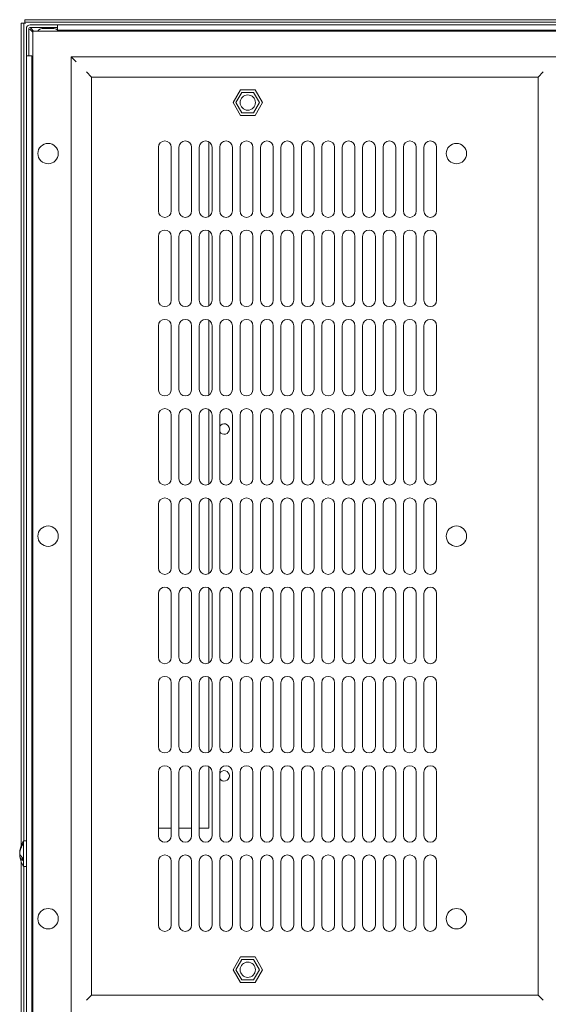
# Model space of a CAD drawing. Units: millimetres. Extents: x -284 to 3493, y 225 to 3815.
# Drawn here: x 1234 to 1441, y 2294 to 2680 of the extents above; entities that cross this region are included whole.
import ezdxf

# ---------------------------------------------------------------- set-up
doc = ezdxf.new("R2010")
doc.units = ezdxf.units.MM
doc.layers.add('VPORTS', color=7, linetype='Continuous')

# ---------------------------------------------------------------- blocks, each defined once
blk = doc.blocks.new('A$C4EC72C26')
at = {"color": 0, "linetype": 'Continuous', "lineweight": 0, "extrusion": (1.22465e-16, 0, -1)}
for p, q in [((183.15, 398.95), (183.15, 397.95)), ((461.6, 398.95), (183.15, 398.95)), ((459.8, 397.95), (183.15, 397.95)), ((181.8, 397.6), (182.8, 397.6)), ((181.8, 397.6), (181.8, 75.15)), ((182.8, 397.6), (182.8, 76.95)), ((183.8, 384.75), (183.8, 395.45)), ((184.8, 395.45), (184.8, 384.75)), ((185.3, 396.95), (196, 396.95)), ((196, 395.95), (185.3, 395.95)), ((186.3, 394.1), (185.3, 395.1)), ((185.65, 395.45), (186.65, 394.45)), ((778.8, 394.45), (186.3, 394.45)), ((186.3, 392.2), (186.3, 394.45)), ((190.03, 395.45), (194.39, 395.45)), ((194.39, 395.45), (194.57, 395.45)), ((196, 394.85), (196, 396.95)), ((196, 396.95), (769.1, 396.95)), ((196, 394.85), (769.1, 394.85)), ((186.3, 0.7), (186.3, 392.2)), ((183.8, 384.75), (185.9, 384.75)), ((183.8, -2.05), (183.8, 384.75)), ((185.9, -2.05), (185.9, 384.75)), ((201.3, 384.45), (203.3, 382.45)), ((201.3, 384.45), (763.8, 384.45)), ((201.3, 8.45), (201.3, 384.45)), ((207.3, 378.45), (209.3, 376.45)), ((384.3, 376.45), (386.3, 378.45)), ((384.3, 376.45), (209.3, 376.45)), ((209.3, 376.45), (209.3, 16.45)), ((384.3, 16.45), (384.3, 376.45)), ((267.66, 371.45), (264.77, 366.45)), ((273.43, 371.45), (267.66, 371.45)), ((276.32, 366.45), (273.43, 371.45)), ((268.24, 370.45), (265.93, 366.45)), ((272.86, 370.45), (268.24, 370.45)), ((275.17, 366.45), (272.86, 370.45)), ((264.77, 366.45), (267.66, 361.45)), ((265.93, 366.45), (268.24, 362.45)), ((272.86, 362.45), (275.17, 366.45)), ((273.43, 361.45), (276.32, 366.45)), ((267.66, 361.45), (273.43, 361.45)), ((268.24, 362.45), (272.86, 362.45)), ((235.55, 348.95), (235.55, 323.95)), ((240.55, 323.95), (240.55, 348.95)), ((243.55, 348.95), (243.55, 323.95)), ((248.55, 323.95), (248.55, 348.95)), ((251.55, 348.95), (251.55, 323.95)), ((255.3, 351.12), (255.3, 321.79)), ((256.55, 323.95), (256.55, 348.95)), ((259.55, 348.95), (259.55, 323.95)), ((264.55, 323.95), (264.55, 348.95)), ((267.55, 348.95), (267.55, 323.95)), ((272.55, 323.95), (272.55, 348.95)), ((275.55, 348.95), (275.55, 323.95)), ((280.55, 323.95), (280.55, 348.95)), ((283.55, 348.95), (283.55, 323.95)), ((288.55, 323.95), (288.55, 348.95)), ((291.55, 348.95), (291.55, 323.95)), ((296.55, 323.95), (296.55, 348.95)), ((299.55, 348.95), (299.55, 323.95)), ((304.55, 323.95), (304.55, 348.95)), ((307.55, 348.95), (307.55, 323.95)), ((312.55, 323.95), (312.55, 348.95)), ((315.55, 348.95), (315.55, 323.95)), ((320.55, 323.95), (320.55, 348.95)), ((323.55, 348.95), (323.55, 323.95)), ((328.55, 323.95), (328.55, 348.95)), ((331.55, 348.95), (331.55, 323.95)), ((336.55, 323.95), (336.55, 348.95)), ((339.55, 348.95), (339.55, 323.95)), ((344.55, 323.95), (344.55, 348.95)), ((235.55, 313.95), (235.55, 288.95)), ((240.55, 288.95), (240.55, 313.95)), ((243.55, 313.95), (243.55, 288.95)), ((248.55, 288.95), (248.55, 313.95)), ((251.55, 313.95), (251.55, 288.95)), ((255.3, 316.12), (255.3, 286.79)), ((256.55, 288.95), (256.55, 313.95)), ((259.55, 313.95), (259.55, 288.95)), ((264.55, 288.95), (264.55, 313.95)), ((267.55, 313.95), (267.55, 288.95)), ((272.55, 288.95), (272.55, 313.95)), ((275.55, 313.95), (275.55, 288.95)), ((280.55, 288.95), (280.55, 313.95)), ((283.55, 313.95), (283.55, 288.95)), ((288.55, 288.95), (288.55, 313.95)), ((291.55, 313.95), (291.55, 288.95)), ((296.55, 288.95), (296.55, 313.95)), ((299.55, 313.95), (299.55, 288.95)), ((304.55, 288.95), (304.55, 313.95)), ((307.55, 313.95), (307.55, 288.95)), ((312.55, 288.95), (312.55, 313.95)), ((315.55, 313.95), (315.55, 288.95)), ((320.55, 288.95), (320.55, 313.95)), ((323.55, 313.95), (323.55, 288.95)), ((328.55, 288.95), (328.55, 313.95)), ((331.55, 313.95), (331.55, 288.95)), ((336.55, 288.95), (336.55, 313.95)), ((339.55, 313.95), (339.55, 288.95)), ((344.55, 288.95), (344.55, 313.95)), ((235.55, 278.95), (235.55, 253.95)), ((240.55, 253.95), (240.55, 278.95)), ((243.55, 278.95), (243.55, 253.95)), ((248.55, 253.95), (248.55, 278.95)), ((251.55, 278.95), (251.55, 253.95)), ((255.3, 281.12), (255.3, 251.79)), ((256.55, 253.95), (256.55, 278.95)), ((259.55, 278.95), (259.55, 253.95)), ((264.55, 253.95), (264.55, 278.95)), ((267.55, 278.95), (267.55, 253.95)), ((272.55, 253.95), (272.55, 278.95)), ((275.55, 278.95), (275.55, 253.95)), ((280.55, 253.95), (280.55, 278.95)), ((283.55, 278.95), (283.55, 253.95)), ((288.55, 253.95), (288.55, 278.95)), ((291.55, 278.95), (291.55, 253.95)), ((296.55, 253.95), (296.55, 278.95)), ((299.55, 278.95), (299.55, 253.95)), ((304.55, 253.95), (304.55, 278.95)), ((307.55, 278.95), (307.55, 253.95)), ((312.55, 253.95), (312.55, 278.95)), ((315.55, 278.95), (315.55, 253.95)), ((320.55, 253.95), (320.55, 278.95)), ((323.55, 278.95), (323.55, 253.95)), ((328.55, 253.95), (328.55, 278.95)), ((331.55, 278.95), (331.55, 253.95)), ((336.55, 253.95), (336.55, 278.95)), ((339.55, 278.95), (339.55, 253.95)), ((344.55, 253.95), (344.55, 278.95)), ((235.55, 243.95), (235.55, 218.95)), ((240.55, 218.95), (240.55, 243.95)), ((243.55, 243.95), (243.55, 218.95)), ((248.55, 218.95), (248.55, 243.95)), ((251.55, 243.95), (251.55, 218.95)), ((255.3, 246.12), (255.3, 216.79)), ((256.55, 218.95), (256.55, 243.95)), ((259.55, 243.95), (259.55, 218.95)), ((264.55, 218.95), (264.55, 243.95)), ((267.55, 243.95), (267.55, 218.95)), ((272.55, 218.95), (272.55, 243.95)), ((275.55, 243.95), (275.55, 218.95)), ((280.55, 218.95), (280.55, 243.95)), ((283.55, 243.95), (283.55, 218.95)), ((288.55, 218.95), (288.55, 243.95)), ((291.55, 243.95), (291.55, 218.95)), ((296.55, 218.95), (296.55, 243.95)), ((299.55, 243.95), (299.55, 218.95)), ((304.55, 218.95), (304.55, 243.95)), ((307.55, 243.95), (307.55, 218.95)), ((312.55, 218.95), (312.55, 243.95)), ((315.55, 243.95), (315.55, 218.95)), ((320.55, 218.95), (320.55, 243.95)), ((323.55, 243.95), (323.55, 218.95)), ((328.55, 218.95), (328.55, 243.95)), ((331.55, 243.95), (331.55, 218.95)), ((336.55, 218.95), (336.55, 243.95)), ((339.55, 243.95), (339.55, 218.95)), ((344.55, 218.95), (344.55, 243.95)), ((235.55, 208.95), (235.55, 183.95)), ((240.55, 183.95), (240.55, 208.95)), ((243.55, 208.95), (243.55, 183.95)), ((248.55, 183.95), (248.55, 208.95)), ((251.55, 208.95), (251.55, 183.95)), ((255.3, 211.12), (255.3, 181.79)), ((256.55, 183.95), (256.55, 208.95)), ((259.55, 208.95), (259.55, 183.95)), ((264.55, 183.95), (264.55, 208.95)), ((267.55, 208.95), (267.55, 183.95)), ((272.55, 183.95), (272.55, 208.95)), ((275.55, 208.95), (275.55, 183.95)), ((280.55, 183.95), (280.55, 208.95)), ((283.55, 208.95), (283.55, 183.95)), ((288.55, 183.95), (288.55, 208.95)), ((291.55, 208.95), (291.55, 183.95)), ((296.55, 183.95), (296.55, 208.95)), ((299.55, 208.95), (299.55, 183.95)), ((304.55, 183.95), (304.55, 208.95)), ((307.55, 208.95), (307.55, 183.95)), ((312.55, 183.95), (312.55, 208.95)), ((315.55, 208.95), (315.55, 183.95)), ((320.55, 183.95), (320.55, 208.95)), ((323.55, 208.95), (323.55, 183.95)), ((328.55, 183.95), (328.55, 208.95)), ((331.55, 208.95), (331.55, 183.95)), ((336.55, 183.95), (336.55, 208.95)), ((339.55, 208.95), (339.55, 183.95)), ((344.55, 183.95), (344.55, 208.95)), ((235.55, 173.95), (235.55, 148.95)), ((240.55, 148.95), (240.55, 173.95)), ((243.55, 173.95), (243.55, 148.95)), ((248.55, 148.95), (248.55, 173.95)), ((251.55, 173.95), (251.55, 148.95)), ((255.3, 176.12), (255.3, 146.79)), ((256.55, 148.95), (256.55, 173.95)), ((259.55, 173.95), (259.55, 148.95)), ((264.55, 148.95), (264.55, 173.95)), ((267.55, 173.95), (267.55, 148.95)), ((272.55, 148.95), (272.55, 173.95)), ((275.55, 173.95), (275.55, 148.95)), ((280.55, 148.95), (280.55, 173.95)), ((283.55, 173.95), (283.55, 148.95)), ((288.55, 148.95), (288.55, 173.95)), ((291.55, 173.95), (291.55, 148.95)), ((296.55, 148.95), (296.55, 173.95)), ((299.55, 173.95), (299.55, 148.95)), ((304.55, 148.95), (304.55, 173.95)), ((307.55, 173.95), (307.55, 148.95)), ((312.55, 148.95), (312.55, 173.95)), ((315.55, 173.95), (315.55, 148.95)), ((320.55, 148.95), (320.55, 173.95)), ((323.55, 173.95), (323.55, 148.95)), ((328.55, 148.95), (328.55, 173.95)), ((331.55, 173.95), (331.55, 148.95)), ((336.55, 148.95), (336.55, 173.95)), ((339.55, 173.95), (339.55, 148.95)), ((344.55, 148.95), (344.55, 173.95)), ((255.3, 141.12), (255.3, 111.79)), ((235.55, 138.95), (235.55, 113.95)), ((240.55, 113.95), (240.55, 138.95)), ((243.55, 138.95), (243.55, 113.95)), ((248.55, 113.95), (248.55, 138.95)), ((251.55, 138.95), (251.55, 113.95)), ((256.55, 113.95), (256.55, 138.95)), ((259.55, 138.95), (259.55, 113.95)), ((264.55, 113.95), (264.55, 138.95)), ((267.55, 138.95), (267.55, 113.95)), ((272.55, 113.95), (272.55, 138.95)), ((275.55, 138.95), (275.55, 113.95)), ((280.55, 113.95), (280.55, 138.95)), ((283.55, 138.95), (283.55, 113.95)), ((288.55, 113.95), (288.55, 138.95)), ((291.55, 138.95), (291.55, 113.95)), ((296.55, 113.95), (296.55, 138.95)), ((299.55, 138.95), (299.55, 113.95)), ((304.55, 113.95), (304.55, 138.95)), ((307.55, 138.95), (307.55, 113.95)), ((312.55, 113.95), (312.55, 138.95)), ((315.55, 138.95), (315.55, 113.95)), ((320.55, 113.95), (320.55, 138.95)), ((323.55, 138.95), (323.55, 113.95)), ((328.55, 113.95), (328.55, 138.95)), ((331.55, 138.95), (331.55, 113.95)), ((336.55, 113.95), (336.55, 138.95)), ((339.55, 138.95), (339.55, 113.95)), ((344.55, 113.95), (344.55, 138.95)), ((255.3, 106.12), (255.3, 81.95)), ((235.55, 103.95), (235.55, 78.95)), ((240.55, 78.95), (240.55, 103.95)), ((243.55, 103.95), (243.55, 78.95)), ((248.55, 78.95), (248.55, 103.95)), ((251.55, 103.95), (251.55, 78.95)), ((256.55, 78.95), (256.55, 103.95)), ((259.55, 103.95), (259.55, 78.95)), ((264.55, 78.95), (264.55, 103.95)), ((267.55, 103.95), (267.55, 78.95)), ((272.55, 78.95), (272.55, 103.95)), ((275.55, 103.95), (275.55, 78.95)), ((280.55, 78.95), (280.55, 103.95)), ((283.55, 103.95), (283.55, 78.95)), ((288.55, 78.95), (288.55, 103.95)), ((291.55, 103.95), (291.55, 78.95)), ((296.55, 78.95), (296.55, 103.95)), ((299.55, 103.95), (299.55, 78.95)), ((304.55, 78.95), (304.55, 103.95)), ((307.55, 103.95), (307.55, 78.95)), ((312.55, 78.95), (312.55, 103.95)), ((315.55, 103.95), (315.55, 78.95)), ((320.55, 78.95), (320.55, 103.95)), ((323.55, 103.95), (323.55, 78.95)), ((328.55, 78.95), (328.55, 103.95)), ((331.55, 103.95), (331.55, 78.95)), ((336.55, 78.95), (336.55, 103.95)), ((339.55, 103.95), (339.55, 78.95)), ((344.55, 78.95), (344.55, 103.95)), ((240.55, 81.95), (235.55, 81.95)), ((248.55, 81.95), (243.55, 81.95)), ((255.3, 81.95), (251.55, 81.95)), ((182.3, 76), (182.3, 75.41)), ((182.65, 66.95), (182.65, 76.95)), ((182.65, 76.95), (183.8, 76.95)), ((185.9, 74.45), (186.3, 74.45)), ((181.19, 72.8), (181.2, 72.8)), ((181.29, 72.77), (181.19, 72.77)), ((181.22, 72.03), (181.19, 72.03)), ((181.19, 71.72), (181.34, 71.72)), ((181.66, 71.13), (181.19, 71.13)), ((181.19, 71.1), (181.2, 71.1)), ((182.3, 70.37), (182.3, 69.32)), ((181.8, 68.75), (181.8, 5.8)), ((182.65, 66.95), (183.8, 66.95)), ((182.8, 66.95), (182.8, 5.8)), ((185.9, 69.45), (186.3, 69.45)), ((235.55, 68.95), (235.55, 43.95)), ((240.55, 43.95), (240.55, 68.95)), ((243.55, 68.95), (243.55, 43.95)), ((248.55, 43.95), (248.55, 68.95)), ((251.55, 68.95), (251.55, 43.95)), ((256.55, 43.95), (256.55, 68.95)), ((259.55, 68.95), (259.55, 43.95)), ((264.55, 43.95), (264.55, 68.95)), ((267.55, 68.95), (267.55, 43.95)), ((272.55, 43.95), (272.55, 68.95)), ((275.55, 68.95), (275.55, 43.95)), ((280.55, 43.95), (280.55, 68.95)), ((283.55, 68.95), (283.55, 43.95)), ((288.55, 43.95), (288.55, 68.95)), ((291.55, 68.95), (291.55, 43.95)), ((296.55, 43.95), (296.55, 68.95)), ((299.55, 68.95), (299.55, 43.95)), ((304.55, 43.95), (304.55, 68.95)), ((307.55, 68.95), (307.55, 43.95)), ((312.55, 43.95), (312.55, 68.95)), ((315.55, 68.95), (315.55, 43.95)), ((320.55, 43.95), (320.55, 68.95)), ((323.55, 68.95), (323.55, 43.95)), ((328.55, 43.95), (328.55, 68.95)), ((331.55, 68.95), (331.55, 43.95)), ((336.55, 43.95), (336.55, 68.95)), ((339.55, 68.95), (339.55, 43.95)), ((344.55, 43.95), (344.55, 68.95)), ((186.3, 38.45), (185.9, 38.45)), ((186.3, 37.45), (185.9, 37.45)), ((267.66, 31.45), (264.77, 26.45)), ((273.43, 31.45), (267.66, 31.45)), ((276.32, 26.45), (273.43, 31.45)), ((268.24, 30.45), (265.93, 26.45)), ((272.86, 30.45), (268.24, 30.45)), ((275.17, 26.45), (272.86, 30.45)), ((264.77, 26.45), (267.66, 21.45)), ((265.93, 26.45), (268.24, 22.45)), ((272.86, 22.45), (275.17, 26.45)), ((273.43, 21.45), (276.32, 26.45)), ((267.66, 21.45), (273.43, 21.45)), ((268.24, 22.45), (272.86, 22.45)), ((207.3, 14.45), (209.3, 16.45)), ((209.3, 16.45), (384.3, 16.45)), ((384.3, 16.45), (386.3, 14.45))]:
    blk.add_line(p, q, dxfattribs=at)
at = {"color": 0, "linetype": 'Continuous', "lineweight": 0}
for centre, radius in [((270.55, 366.45), 3), ((192.3, 346.45), 4), ((352.3, 346.45), 4), ((192.3, 196.45), 4), ((352.3, 196.45), 4), ((192.3, 46.45), 4), ((352.3, 46.45), 4), ((270.55, 26.45), 3)]:
    blk.add_circle(centre, radius, dxfattribs=at)
for centre, radius, start, end in [((185.3, 395.45), 1.5, 90, 180), ((185.3, 395.45), 0.5, 90, 180), ((190.03, 393.45), 2, 90, 150), ((194.57, 393.45), 2, 30, 90), ((350.03, 393.45), 2, 135.573, 150), ((354.57, 393.45), 2, 30, 44.427), ((238.05, 348.95), 2.5, 0, 180), ((246.05, 348.95), 2.5, 0, 180), ((254.05, 348.95), 2.5, 0, 180), ((262.05, 348.95), 2.5, 0, 180), ((270.05, 348.95), 2.5, 0, 180), ((278.05, 348.95), 2.5, 0, 180), ((286.05, 348.95), 2.5, 0, 180), ((294.05, 348.95), 2.5, 0, 180), ((302.05, 348.95), 2.5, 0, 180), ((310.05, 348.95), 2.5, 0, 180), ((318.05, 348.95), 2.5, 0, 180), ((326.05, 348.95), 2.5, 0, 180), ((334.05, 348.95), 2.5, 0, 180), ((342.05, 348.95), 2.5, 0, 180), ((238.05, 323.95), 2.5, 180, 0), ((246.05, 323.95), 2.5, 180, 0), ((254.05, 323.95), 2.5, 180, 0), ((262.05, 323.95), 2.5, 180, 0), ((270.05, 323.95), 2.5, 180, 0), ((278.05, 323.95), 2.5, 180, 0), ((286.05, 323.95), 2.5, 180, 0), ((294.05, 323.95), 2.5, 180, 0), ((302.05, 323.95), 2.5, 180, 0), ((310.05, 323.95), 2.5, 180, 0), ((318.05, 323.95), 2.5, 180, 0), ((326.05, 323.95), 2.5, 180, 0), ((334.05, 323.95), 2.5, 180, 0), ((342.05, 323.95), 2.5, 180, 0), ((238.05, 313.95), 2.5, 0, 180), ((246.05, 313.95), 2.5, 0, 180), ((254.05, 313.95), 2.5, 0, 180), ((262.05, 313.95), 2.5, 0, 180), ((270.05, 313.95), 2.5, 0, 180), ((278.05, 313.95), 2.5, 0, 180), ((286.05, 313.95), 2.5, 0, 180), ((294.05, 313.95), 2.5, 0, 180), ((302.05, 313.95), 2.5, 0, 180), ((310.05, 313.95), 2.5, 0, 180), ((318.05, 313.95), 2.5, 0, 180), ((326.05, 313.95), 2.5, 0, 180), ((334.05, 313.95), 2.5, 0, 180), ((342.05, 313.95), 2.5, 0, 180), ((238.05, 288.95), 2.5, 180, 0), ((246.05, 288.95), 2.5, 180, 0), ((254.05, 288.95), 2.5, 180, 0), ((262.05, 288.95), 2.5, 180, 0), ((270.05, 288.95), 2.5, 180, 0), ((278.05, 288.95), 2.5, 180, 0), ((286.05, 288.95), 2.5, 180, 0), ((294.05, 288.95), 2.5, 180, 0), ((302.05, 288.95), 2.5, 180, 0), ((310.05, 288.95), 2.5, 180, 0), ((318.05, 288.95), 2.5, 180, 0), ((326.05, 288.95), 2.5, 180, 0), ((334.05, 288.95), 2.5, 180, 0), ((342.05, 288.95), 2.5, 180, 0), ((238.05, 278.95), 2.5, 0, 180), ((246.05, 278.95), 2.5, 0, 180), ((254.05, 278.95), 2.5, 0, 180), ((262.05, 278.95), 2.5, 0, 180), ((270.05, 278.95), 2.5, 0, 180), ((278.05, 278.95), 2.5, 0, 180), ((286.05, 278.95), 2.5, 0, 180), ((294.05, 278.95), 2.5, 0, 180), ((302.05, 278.95), 2.5, 0, 180), ((310.05, 278.95), 2.5, 0, 180), ((318.05, 278.95), 2.5, 0, 180), ((326.05, 278.95), 2.5, 0, 180), ((334.05, 278.95), 2.5, 0, 180), ((342.05, 278.95), 2.5, 0, 180), ((238.05, 253.95), 2.5, 180, 0), ((246.05, 253.95), 2.5, 180, 0), ((254.05, 253.95), 2.5, 180, 0), ((262.05, 253.95), 2.5, 180, 0), ((270.05, 253.95), 2.5, 180, 0), ((278.05, 253.95), 2.5, 180, 0), ((286.05, 253.95), 2.5, 180, 0), ((294.05, 253.95), 2.5, 180, 0), ((302.05, 253.95), 2.5, 180, 0), ((310.05, 253.95), 2.5, 180, 0), ((318.05, 253.95), 2.5, 180, 0), ((326.05, 253.95), 2.5, 180, 0), ((334.05, 253.95), 2.5, 180, 0), ((342.05, 253.95), 2.5, 180, 0), ((238.05, 243.95), 2.5, 0, 180), ((246.05, 243.95), 2.5, 0, 180), ((254.05, 243.95), 2.5, 0, 180), ((262.05, 243.95), 2.5, 0, 180), ((270.05, 243.95), 2.5, 0, 180), ((278.05, 243.95), 2.5, 0, 180), ((286.05, 243.95), 2.5, 0, 180), ((294.05, 243.95), 2.5, 0, 180), ((302.05, 243.95), 2.5, 0, 180), ((310.05, 243.95), 2.5, 0, 180), ((318.05, 243.95), 2.5, 0, 180), ((326.05, 243.95), 2.5, 0, 180), ((334.05, 243.95), 2.5, 0, 180), ((342.05, 243.95), 2.5, 0, 180), ((261.3, 238.45), 2.05, 211.3881, 148.6119), ((238.05, 218.95), 2.5, 180, 0), ((246.05, 218.95), 2.5, 180, 0), ((254.05, 218.95), 2.5, 180, 0), ((262.05, 218.95), 2.5, 180, 0), ((270.05, 218.95), 2.5, 180, 0), ((278.05, 218.95), 2.5, 180, 0), ((286.05, 218.95), 2.5, 180, 0), ((294.05, 218.95), 2.5, 180, 0), ((302.05, 218.95), 2.5, 180, 0), ((310.05, 218.95), 2.5, 180, 0), ((318.05, 218.95), 2.5, 180, 0), ((326.05, 218.95), 2.5, 180, 0), ((334.05, 218.95), 2.5, 180, 0), ((342.05, 218.95), 2.5, 180, 0), ((238.05, 208.95), 2.5, 0, 180), ((246.05, 208.95), 2.5, 0, 180), ((254.05, 208.95), 2.5, 0, 180), ((262.05, 208.95), 2.5, 0, 180), ((270.05, 208.95), 2.5, 0, 180), ((278.05, 208.95), 2.5, 0, 180), ((286.05, 208.95), 2.5, 0, 180), ((294.05, 208.95), 2.5, 0, 180), ((302.05, 208.95), 2.5, 0, 180), ((310.05, 208.95), 2.5, 0, 180), ((318.05, 208.95), 2.5, 0, 180), ((326.05, 208.95), 2.5, 0, 180), ((334.05, 208.95), 2.5, 0, 180), ((342.05, 208.95), 2.5, 0, 180), ((238.05, 183.95), 2.5, 180, 0), ((246.05, 183.95), 2.5, 180, 0), ((254.05, 183.95), 2.5, 180, 0), ((262.05, 183.95), 2.5, 180, 0), ((270.05, 183.95), 2.5, 180, 0), ((278.05, 183.95), 2.5, 180, 0), ((286.05, 183.95), 2.5, 180, 0), ((294.05, 183.95), 2.5, 180, 0), ((302.05, 183.95), 2.5, 180, 0), ((310.05, 183.95), 2.5, 180, 0), ((318.05, 183.95), 2.5, 180, 0), ((326.05, 183.95), 2.5, 180, 0), ((334.05, 183.95), 2.5, 180, 0), ((342.05, 183.95), 2.5, 180, 0), ((238.05, 173.95), 2.5, 0, 180), ((246.05, 173.95), 2.5, 0, 180), ((254.05, 173.95), 2.5, 0, 180), ((262.05, 173.95), 2.5, 0, 180), ((270.05, 173.95), 2.5, 0, 180), ((278.05, 173.95), 2.5, 0, 180), ((286.05, 173.95), 2.5, 0, 180), ((294.05, 173.95), 2.5, 0, 180), ((302.05, 173.95), 2.5, 0, 180), ((310.05, 173.95), 2.5, 0, 180), ((318.05, 173.95), 2.5, 0, 180), ((326.05, 173.95), 2.5, 0, 180), ((334.05, 173.95), 2.5, 0, 180), ((342.05, 173.95), 2.5, 0, 180), ((238.05, 148.95), 2.5, 180, 0), ((246.05, 148.95), 2.5, 180, 0), ((254.05, 148.95), 2.5, 180, 0), ((262.05, 148.95), 2.5, 180, 0), ((270.05, 148.95), 2.5, 180, 0), ((278.05, 148.95), 2.5, 180, 0), ((286.05, 148.95), 2.5, 180, 0), ((294.05, 148.95), 2.5, 180, 0), ((302.05, 148.95), 2.5, 180, 0), ((310.05, 148.95), 2.5, 180, 0), ((318.05, 148.95), 2.5, 180, 0), ((326.05, 148.95), 2.5, 180, 0), ((334.05, 148.95), 2.5, 180, 0), ((342.05, 148.95), 2.5, 180, 0), ((238.05, 138.95), 2.5, 0, 180), ((246.05, 138.95), 2.5, 0, 180), ((254.05, 138.95), 2.5, 0, 180), ((262.05, 138.95), 2.5, 0, 180), ((270.05, 138.95), 2.5, 0, 180), ((278.05, 138.95), 2.5, 0, 180), ((286.05, 138.95), 2.5, 0, 180), ((294.05, 138.95), 2.5, 0, 180), ((302.05, 138.95), 2.5, 0, 180), ((310.05, 138.95), 2.5, 0, 180), ((318.05, 138.95), 2.5, 0, 180), ((326.05, 138.95), 2.5, 0, 180), ((334.05, 138.95), 2.5, 0, 180), ((342.05, 138.95), 2.5, 0, 180), ((238.05, 113.95), 2.5, 180, 0), ((246.05, 113.95), 2.5, 180, 0), ((254.05, 113.95), 2.5, 180, 0), ((262.05, 113.95), 2.5, 180, 0), ((270.05, 113.95), 2.5, 180, 0), ((278.05, 113.95), 2.5, 180, 0), ((286.05, 113.95), 2.5, 180, 0), ((294.05, 113.95), 2.5, 180, 0), ((302.05, 113.95), 2.5, 180, 0), ((310.05, 113.95), 2.5, 180, 0), ((318.05, 113.95), 2.5, 180, 0), ((326.05, 113.95), 2.5, 180, 0), ((334.05, 113.95), 2.5, 180, 0), ((342.05, 113.95), 2.5, 180, 0), ((238.05, 103.95), 2.5, 0, 180), ((246.05, 103.95), 2.5, 0, 180), ((254.05, 103.95), 2.5, 0, 180), ((262.05, 103.95), 2.5, 0, 180), ((261.3, 102.45), 2.05, 211.3881, 148.6119), ((270.05, 103.95), 2.5, 0, 180), ((278.05, 103.95), 2.5, 0, 180), ((286.05, 103.95), 2.5, 0, 180), ((294.05, 103.95), 2.5, 0, 180), ((302.05, 103.95), 2.5, 0, 180), ((310.05, 103.95), 2.5, 0, 180), ((318.05, 103.95), 2.5, 0, 180), ((326.05, 103.95), 2.5, 0, 180), ((334.05, 103.95), 2.5, 0, 180), ((342.05, 103.95), 2.5, 0, 180), ((238.05, 78.95), 2.5, 180, 0), ((246.05, 78.95), 2.5, 180, 0), ((254.05, 78.95), 2.5, 180, 0), ((262.05, 78.95), 2.5, 180, 0), ((270.05, 78.95), 2.5, 180, 0), ((278.05, 78.95), 2.5, 180, 0), ((286.05, 78.95), 2.5, 180, 0), ((294.05, 78.95), 2.5, 180, 0), ((302.05, 78.95), 2.5, 180, 0), ((310.05, 78.95), 2.5, 180, 0), ((318.05, 78.95), 2.5, 180, 0), ((326.05, 78.95), 2.5, 180, 0), ((334.05, 78.95), 2.5, 180, 0), ((342.05, 78.95), 2.5, 180, 0), ((192.63, 71.11), 11.56, 149.6343, 169.678), ((192.63, 71.11), 11.56, 169.678, 171.1448), ((192.63, 72.8), 11.56, 188.8552, 190.322), ((192.63, 72.8), 11.56, 190.322, 210.3657), ((238.05, 68.95), 2.5, 0, 180), ((246.05, 68.95), 2.5, 0, 180), ((254.05, 68.95), 2.5, 0, 180), ((262.05, 68.95), 2.5, 0, 180), ((270.05, 68.95), 2.5, 0, 180), ((278.05, 68.95), 2.5, 0, 180), ((286.05, 68.95), 2.5, 0, 180), ((294.05, 68.95), 2.5, 0, 180), ((302.05, 68.95), 2.5, 0, 180), ((310.05, 68.95), 2.5, 0, 180), ((318.05, 68.95), 2.5, 0, 180), ((326.05, 68.95), 2.5, 0, 180), ((334.05, 68.95), 2.5, 0, 180), ((342.05, 68.95), 2.5, 0, 180), ((238.05, 43.95), 2.5, 180, 0), ((246.05, 43.95), 2.5, 180, 0), ((254.05, 43.95), 2.5, 180, 0), ((262.05, 43.95), 2.5, 180, 0), ((270.05, 43.95), 2.5, 180, 0), ((278.05, 43.95), 2.5, 180, 0), ((286.05, 43.95), 2.5, 180, 0), ((294.05, 43.95), 2.5, 180, 0), ((302.05, 43.95), 2.5, 180, 0), ((310.05, 43.95), 2.5, 180, 0), ((318.05, 43.95), 2.5, 180, 0), ((326.05, 43.95), 2.5, 180, 0), ((334.05, 43.95), 2.5, 180, 0), ((342.05, 43.95), 2.5, 180, 0)]:
    blk.add_arc(centre, radius, start, end, dxfattribs=at)
for points in [[(183.15, 397.95), (183.2, 397.95), (183.25, 397.71), (183.3, 397.45)], [(183.3, 397.45), (183.04, 397.5), (182.8, 397.55), (182.8, 397.6)], [(185.3, 395.1), (185.04, 395.21), (184.8, 395.33), (184.8, 395.45)], [(185.3, 395.95), (185.42, 395.95), (185.53, 395.71), (185.65, 395.45)], [(181.2, 72.89), (181.2, 72.86), (181.2, 72.83), (181.19, 72.8)], [(181.19, 72.8), (181.2, 72.82), (181.2, 72.85), (181.21, 72.87)], [(181.21, 72.12), (181.2, 72.09), (181.2, 72.06), (181.19, 72.03)], [(181.22, 72.05), (181.21, 71.99), (181.2, 71.93), (181.19, 71.88)], [(181.19, 72.03), (181.2, 72), (181.2, 71.98), (181.2, 71.95)], [(181.19, 71.72), (181.21, 71.8), (181.23, 71.87), (181.25, 71.95)], [(181.19, 71.88), (181.2, 71.84), (181.2, 71.81), (181.21, 71.78)], [(181.25, 70.72), (181.23, 70.86), (181.21, 71), (181.19, 71.13)], [(181.19, 71.1), (181.2, 71.04), (181.21, 70.97), (181.22, 70.9)]]:
    blk.add_open_spline(points, degree=3, dxfattribs=at)
for points, knots in [([(181.19, 72.77), (181.21, 72.91), (181.23, 73.05), (181.32, 73.52), (181.4, 73.85), (181.7, 74.82), (181.98, 75.45), (182.3, 76)], [3.3201274, 3.3201274, 3.3201274, 3.3201274, 3.3677603, 3.3677603, 3.4744739, 3.4744739, 3.68576, 3.68576, 3.68576, 3.68576]), ([(181.19, 72.18), (181.21, 72.32), (181.23, 72.47), (181.32, 72.94), (181.4, 73.26), (181.7, 74.23), (181.98, 74.86), (182.3, 75.41)], [3.3201274, 3.3201274, 3.3201274, 3.3201274, 3.3677603, 3.3677603, 3.4744739, 3.4744739, 3.68576, 3.68576, 3.68576, 3.68576]), ([(182.3, 70.37), (181.98, 70.68), (181.7, 71.03), (181.4, 71.57), (181.32, 71.76), (181.23, 72.02), (181.21, 72.1), (181.19, 72.18)], [2.8363335, 2.8363335, 2.8363335, 2.8363335, 3.0476196, 3.0476196, 3.1543332, 3.1543332, 3.2019661, 3.2019661, 3.2019661, 3.2019661]), ([(181.29, 71.13), (181.28, 71.19), (181.27, 71.24), (181.23, 71.43), (181.21, 71.58), (181.19, 71.72)], [3.13731532, 3.13731532, 3.13731532, 3.13731532, 3.15433319, 3.15433319, 3.20196608, 3.20196608, 3.20196608, 3.20196608]), ([(181.19, 71.13), (181.21, 71.05), (181.23, 70.97), (181.32, 70.71), (181.4, 70.53), (181.7, 69.98), (181.98, 69.63), (182.3, 69.32)], [3.3201274, 3.3201274, 3.3201274, 3.3201274, 3.3677603, 3.3677603, 3.4744739, 3.4744739, 3.68576, 3.68576, 3.68576, 3.68576])]:
    blk.add_open_spline(points, degree=3, knots=knots, dxfattribs=at)

msp = doc.modelspace()

# ---------------------------------------------------------------- block references
at = {"layer": 'VPORTS'}
msp.add_blockref('A$C4EC72C26', (1052.517, 2280.855), dxfattribs=at)

doc.saveas('drawing.dxf')
